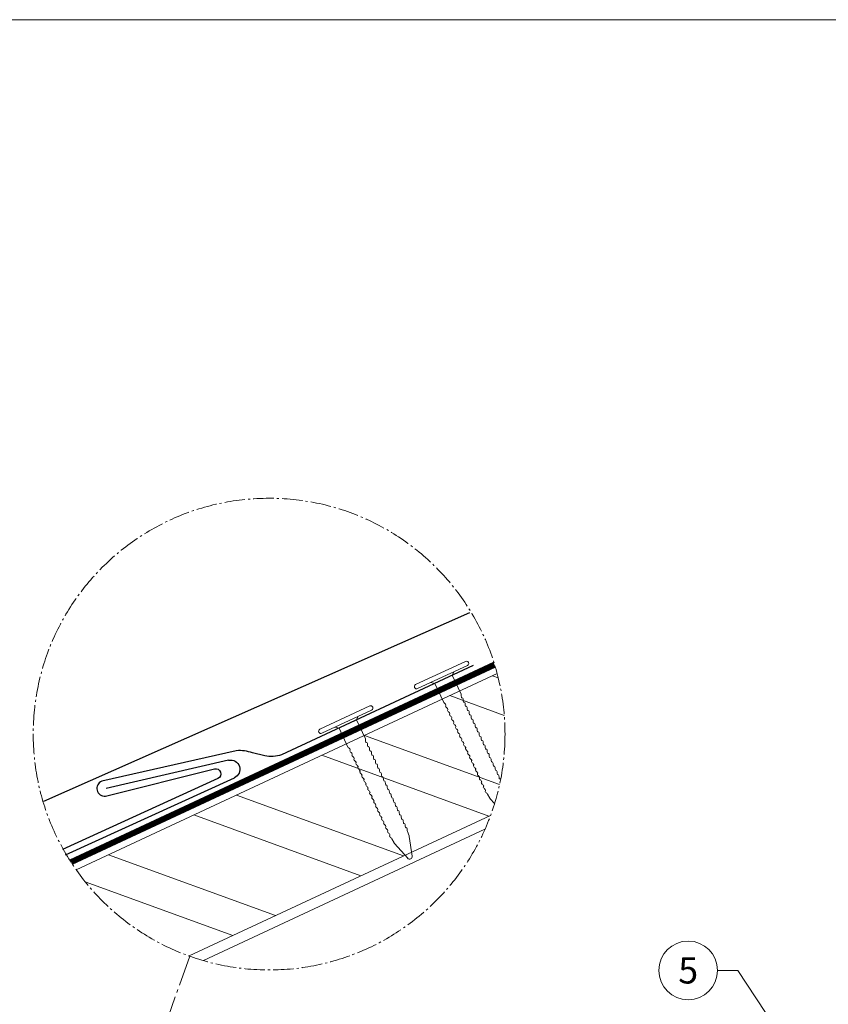
# Model space of a CAD drawing. Units: millimetres. Extents: x 0 to 70034, y 0 to 4832.
# Drawn here: x 29912 to 30683, y 1257 to 2196 of the extents above; entities that cross this region are included whole.
import ezdxf
from ezdxf.enums import TextEntityAlignment as Align

# ---------------------------------------------------------------- set-up
doc = ezdxf.new("R2010")
doc.units = ezdxf.units.MM
for name, pattern in [('AM_DIN_G_W050', [13.75, 9.75, -1.5, 1, -1.5]), ('STRICHPUNKT', [25.4, 12.7, -6.35, 0, -6.35]), ('Trennlage', [30, 12, -18])]:
    doc.linetypes.add(name, pattern=pattern)
for name, color, linetype, lineweight, true_color in [('01_PREFA-Dachprodukt', 12, 'Continuous', 25, 0xe1000f), ('02_Nägel', 11, 'Continuous', 15, 0xff7f7f), ('02_PREFA-Schneefang', 11, 'Continuous', 25, 0xff7f7f), ('04_Unterdach_Linie', 251, 'Continuous', 0, 0x505f69), ('06_Holz', 252, 'Continuous', 15, 0x8296a0), ('06_Holzschfraffur', 254, 'Continuous', 13, 0xdce6eb), ('08_Bemassung', 251, 'Continuous', 5, 0x505f69), ('09_Luft', 252, 'Continuous', 5, 0x8296a0), ('10_Blattrahmen', 18, 'Continuous', 20, 0x000000)]:
    doc.layers.add(name, color=color, linetype=linetype, lineweight=lineweight, true_color=true_color)
doc.styles.add('PREFA_Standard', font='arial.ttf', dxfattribs={"height": 20})

# ---------------------------------------------------------------- blocks, each defined once
blk = doc.blocks.new('A$C4BAB4951')
for p, q in [((0, -4.3), (0, 4.3)), ((0.7, -4.3), (0.7, 4.3)), ((-0.4, 1.5), (0, 2)), ((-23.67, -0.01), (-23.67, 0.01)), ((-23.39, 0.39), (-20.4, 1.28)), ((-20.32, 1.29), (-19.6, 1.35)), ((-3.67, 1.5), (-0.4, 1.5)), ((-0.4, -1.5), (-0.4, 1.5)), ((-23.39, -0.39), (-20.4, -1.28)), ((-20.32, -1.29), (-19.6, -1.35)), ((-3.67, -1.5), (-0.4, -1.5)), ((-0.4, -1.5), (0, -2))]:
    blk.add_line(p, q)
at = {"extrusion": (0, 0, -1)}
for centre, radius, start, end in [((-0.35, 4.3), 0.35, 0, 180), ((23.27, 0.01), 0.4, 360, 73.5064), ((20.28, 0.9), 0.4, 73.5064, 85.188), ((19.6, 1.91), 0.553, 244.5196, 270), ((18.58, -0.22), 1.8, 64.5196, 71.6711), ((19.1, 1.33), 0.17, 71.6711, 153.7368), ((18.86, 1.45), 0.0923, 267.8027, 333.7368), ((18.86, 1.91), 0.552, 244.5057, 269.6735), ((17.85, -0.22), 1.8, 64.5196, 71.6711), ((18.36, 1.33), 0.17, 71.6711, 153.7368), ((18.13, 1.45), 0.0923, 267.8027, 333.7368), ((18.13, 1.91), 0.551, 244.4964, 269.3324), ((17.12, -0.22), 1.8, 64.5196, 71.6711), ((17.63, 1.33), 0.17, 71.6711, 153.7368), ((17.39, 1.45), 0.0923, 267.8027, 333.7368), ((17.39, 1.91), 0.552, 244.5062, 269.673), ((16.38, -0.22), 1.8, 64.5196, 71.6711), ((16.89, 1.33), 0.17, 71.6711, 153.7368), ((16.66, 1.45), 0.0923, 267.8027, 333.7368), ((16.66, 1.91), 0.551, 244.4964, 269.3324), ((15.65, -0.22), 1.8, 64.5196, 71.6711), ((16.16, 1.33), 0.17, 71.6711, 153.7368), ((15.93, 1.45), 0.0923, 267.8027, 333.7368), ((15.93, 1.91), 0.552, 244.5057, 269.6735), ((14.91, -0.22), 1.8, 64.5196, 71.6711), ((15.43, 1.33), 0.17, 71.6711, 153.7368), ((15.19, 1.45), 0.0923, 267.8027, 333.7368), ((15.19, 1.91), 0.551, 244.4964, 269.3324), ((14.18, -0.22), 1.8, 64.5196, 71.6711), ((14.69, 1.33), 0.17, 71.6711, 153.7368), ((14.46, 1.45), 0.0923, 267.8027, 333.7368), ((14.46, 1.91), 0.552, 244.5057, 269.6735), ((13.45, -0.22), 1.8, 64.5196, 71.6711), ((13.96, 1.33), 0.17, 71.6711, 153.7368), ((13.72, 1.45), 0.0923, 267.8027, 333.7368), ((13.73, 1.91), 0.551, 244.4964, 269.3324), ((12.71, -0.22), 1.8, 64.5196, 71.6711), ((13.23, 1.33), 0.17, 71.6711, 153.7368), ((12.99, 1.45), 0.0923, 267.8027, 333.7368), ((12.99, 1.91), 0.552, 244.5057, 269.6735), ((11.98, -0.22), 1.8, 64.5196, 71.6711), ((12.49, 1.33), 0.17, 71.6711, 153.7368), ((12.26, 1.45), 0.0923, 267.8027, 333.7368), ((12.25, 1.92), 0.57, 244.7073, 270.3706), ((11.23, -0.22), 1.8, 64.5196, 71.6711), ((11.74, 1.33), 0.17, 71.6711, 153.7368), ((11.51, 1.45), 0.0923, 267.8027, 333.7368), ((11.51, 1.91), 0.551, 244.4964, 269.3324), ((10.5, -0.22), 1.8, 64.5196, 71.6711), ((11.01, 1.33), 0.17, 71.6711, 153.7368), ((10.78, 1.45), 0.0923, 267.8027, 333.7368), ((10.78, 1.91), 0.552, 244.5057, 269.6735), ((9.76, -0.22), 1.8, 64.5196, 71.6711), ((10.28, 1.33), 0.17, 71.6711, 153.7368), ((10.04, 1.45), 0.0923, 267.8027, 333.7368), ((10.04, 1.91), 0.551, 244.4964, 269.3324), ((9.03, -0.22), 1.8, 64.5196, 71.6711), ((9.54, 1.33), 0.17, 71.6711, 153.7368), ((9.31, 1.45), 0.0923, 267.8027, 333.7368), ((9.31, 1.91), 0.552, 244.5062, 269.673), ((8.29, -0.22), 1.8, 64.5196, 71.6711), ((8.81, 1.33), 0.17, 71.6711, 153.7368), ((8.57, 1.45), 0.0923, 267.8027, 333.7368), ((8.58, 1.91), 0.551, 244.4984, 269.3304), ((7.56, -0.22), 1.8, 64.5196, 71.6711), ((8.08, 1.33), 0.17, 71.6711, 153.7368), ((7.84, 1.45), 0.0923, 267.8027, 333.7368), ((7.84, 1.91), 0.552, 244.5057, 269.6735), ((6.83, -0.22), 1.8, 64.5196, 71.6711), ((7.34, 1.33), 0.17, 71.6711, 153.7368), ((7.11, 1.45), 0.0923, 267.8027, 333.7368), ((7.11, 1.91), 0.551, 244.4964, 269.3324), ((6.1, -0.22), 1.8, 64.5196, 71.6711), ((6.61, 1.33), 0.17, 71.6711, 153.7368), ((6.37, 1.45), 0.0923, 267.8027, 333.7368), ((6.37, 1.91), 0.552, 244.5057, 269.6735), ((5.36, -0.22), 1.8, 64.5196, 71.6711), ((5.87, 1.33), 0.17, 71.6711, 153.7368), ((5.64, 1.45), 0.0923, 267.8027, 333.7368), ((5.64, 1.91), 0.552, 244.5057, 269.6735), ((4.62, -0.22), 1.8, 64.5196, 71.6711), ((5.14, 1.33), 0.17, 71.6711, 153.7368), ((4.9, 1.45), 0.0923, 267.8027, 333.7368), ((4.91, 1.9), 0.551, 244.4964, 269.3324), ((3.89, -0.22), 1.8, 64.5196, 71.6711), ((4.41, 1.33), 0.17, 71.6711, 153.7368), ((4.17, 1.45), 0.0923, 267.8027, 333.7368), ((4.17, 1.91), 0.552, 244.5057, 269.6735), ((3.16, -0.22), 1.8, 64.5196, 71.6711), ((3.67, 1.33), 0.17, 71.6711, 90), ((23.27, -0.01), 0.4, 286.4936, 0), ((20.28, -0.9), 0.4, 274.812, 286.4936), ((19.6, -1.91), 0.553, 90, 115.4804), ((18.58, 0.22), 1.8, 288.3289, 295.4804), ((19.1, -1.33), 0.17, 206.2632, 288.3289), ((18.86, -1.45), 0.0923, 26.2632, 92.1973), ((18.86, -1.91), 0.552, 90.3265, 115.4943), ((17.85, 0.22), 1.8, 288.3289, 295.4804), ((18.36, -1.33), 0.17, 206.2632, 288.3289), ((18.13, -1.45), 0.0923, 26.2632, 92.1973), ((18.13, -1.91), 0.551, 90.6676, 115.5036), ((17.12, 0.22), 1.8, 288.3289, 295.4804), ((17.63, -1.33), 0.17, 206.2632, 288.3289), ((17.39, -1.45), 0.0923, 26.2632, 92.1973), ((17.39, -1.91), 0.552, 90.327, 115.4938), ((16.38, 0.22), 1.8, 288.3289, 295.4804), ((16.89, -1.33), 0.17, 206.2632, 288.3289), ((16.66, -1.45), 0.0923, 26.2632, 92.1973), ((16.66, -1.91), 0.551, 90.6676, 115.5036), ((15.65, 0.22), 1.8, 288.3289, 295.4804), ((16.16, -1.33), 0.17, 206.2632, 288.3289), ((15.93, -1.45), 0.0923, 26.2632, 92.1973), ((15.93, -1.91), 0.552, 90.3265, 115.4943), ((14.91, 0.22), 1.8, 288.3289, 295.4804), ((15.43, -1.33), 0.17, 206.2632, 288.3289), ((15.19, -1.45), 0.0923, 26.2632, 92.1973), ((15.19, -1.91), 0.551, 90.6676, 115.5036), ((14.18, 0.22), 1.8, 288.3289, 295.4804), ((14.69, -1.33), 0.17, 206.2632, 288.3289), ((14.46, -1.45), 0.0923, 26.2632, 92.1973), ((14.46, -1.91), 0.552, 90.3265, 115.4943), ((13.45, 0.22), 1.8, 288.3289, 295.4804), ((13.96, -1.33), 0.17, 206.2632, 288.3289), ((13.72, -1.45), 0.0923, 26.2632, 92.1973), ((13.73, -1.91), 0.551, 90.6676, 115.5036), ((12.71, 0.22), 1.8, 288.3289, 295.4804), ((13.23, -1.33), 0.17, 206.2632, 288.3289), ((12.99, -1.45), 0.0923, 26.2632, 92.1973), ((12.99, -1.91), 0.552, 90.3265, 115.4943), ((11.98, 0.22), 1.8, 288.3289, 295.4804), ((12.49, -1.33), 0.17, 206.2632, 288.3289), ((12.26, -1.45), 0.0923, 26.2632, 92.1973), ((12.25, -1.92), 0.57, 89.6294, 115.2927), ((11.23, 0.22), 1.8, 288.3289, 295.4804), ((11.74, -1.33), 0.17, 206.2632, 288.3289), ((11.51, -1.45), 0.0923, 26.2632, 92.1973), ((11.51, -1.91), 0.551, 90.6676, 115.5036), ((10.5, 0.22), 1.8, 288.3289, 295.4804), ((11.01, -1.33), 0.17, 206.2632, 288.3289), ((10.78, -1.45), 0.0923, 26.2632, 92.1973), ((10.78, -1.91), 0.552, 90.3265, 115.4943), ((9.76, 0.22), 1.8, 288.3289, 295.4804), ((10.28, -1.33), 0.17, 206.2632, 288.3289), ((10.04, -1.45), 0.0923, 26.2632, 92.1973), ((10.04, -1.91), 0.551, 90.6676, 115.5036), ((9.03, 0.22), 1.8, 288.3289, 295.4804), ((9.54, -1.33), 0.17, 206.2632, 288.3289), ((9.31, -1.45), 0.0923, 26.2632, 92.1973), ((9.31, -1.91), 0.552, 90.327, 115.4938), ((8.29, 0.22), 1.8, 288.3289, 295.4804), ((8.81, -1.33), 0.17, 206.2632, 288.3289), ((8.57, -1.45), 0.0923, 26.2632, 92.1973), ((8.58, -1.91), 0.551, 90.6696, 115.5016), ((7.56, 0.22), 1.8, 288.3289, 295.4804), ((8.08, -1.33), 0.17, 206.2632, 288.3289), ((7.84, -1.45), 0.0923, 26.2632, 92.1973), ((7.84, -1.91), 0.552, 90.3265, 115.4943), ((6.83, 0.22), 1.8, 288.3289, 295.4804), ((7.34, -1.33), 0.17, 206.2632, 288.3289), ((7.11, -1.45), 0.0923, 26.2632, 92.1973), ((7.11, -1.91), 0.551, 90.6676, 115.5036), ((6.1, 0.22), 1.8, 288.3289, 295.4804), ((6.61, -1.33), 0.17, 206.2632, 288.3289), ((6.37, -1.45), 0.0923, 26.2632, 92.1973), ((6.37, -1.91), 0.552, 90.3265, 115.4943), ((5.36, 0.22), 1.8, 288.3289, 295.4804), ((5.87, -1.33), 0.17, 206.2632, 288.3289), ((5.64, -1.45), 0.0923, 26.2632, 92.1973), ((5.64, -1.91), 0.552, 90.3265, 115.4943), ((4.62, 0.22), 1.8, 288.3289, 295.4804), ((5.14, -1.33), 0.17, 206.2632, 288.3289), ((4.9, -1.45), 0.0923, 26.2632, 92.1973), ((4.91, -1.9), 0.551, 90.6676, 115.5036), ((3.89, 0.22), 1.8, 288.3289, 295.4804), ((4.41, -1.33), 0.17, 206.2632, 288.3289), ((4.17, -1.45), 0.0923, 26.2632, 92.1973), ((4.17, -1.91), 0.552, 90.3265, 115.4943), ((3.16, 0.22), 1.8, 288.3289, 295.4804), ((3.67, -1.33), 0.17, 270, 288.3289), ((-0.35, -4.3), 0.35, 180, 360)]:
    blk.add_arc(centre, radius, start, end, dxfattribs=at)
blk = doc.blocks.new('A$C303698f2')
at = {"layer": '10_Blattrahmen'}
blk.add_lwpolyline([(666.01, -470.92), (666.01, 0), (0, 0), (0, -470.92)], close=True, dxfattribs=at)

msp = doc.modelspace()

# ---------------------------------------------------------------- hatches: boundary and pattern name
at = {"layer": '06_Holzschfraffur'}
h = msp.add_hatch(dxfattribs=at)
h.set_pattern_fill('ANSI32', color=256, scale=10, angle=295, style=0)
h.set_pattern_definition([(340, (23809, -1821.71), (32.5774, 89.5057), []), (340, (23827.98, -1862.4), (32.5774, 89.5057), [])])
edge = h.paths.add_edge_path()
edge.add_arc((30149.666, 1515.03), 224.936, 215.114065, 250.16111)
edge.add_line((30073.328, 1303.444), (30360.82, 1437.503))
edge.add_arc((30149.666, 1515.03), 224.936, 339.83889, 374.885935)
edge.add_line((30367.054, 1572.816), (29965.666, 1385.645))

# ---------------------------------------------------------------- linework, layer by layer
at = {"layer": '01_PREFA-Dachprodukt', "extrusion": (-1.01856e-07, -4.5138e-08, -1)}
msp.add_line((29934.813, 1450.951, 0), (30341.166, 1631.029, 0), dxfattribs=at)
at = {"layer": '01_PREFA-Dachprodukt', "extrusion": (-2.2861e-12, 9.0631e-12, -1)}
msp.add_line((30111.045, 1490.015), (29994.341, 1463.212, 50756.956), dxfattribs=at)
at = {"layer": '01_PREFA-Dachprodukt', "extrusion": (-3.8842e-12, 8.5016e-12, -1)}
msp.add_line((29955.482, 1399.901), (30116.624, 1473.34), dxfattribs=at)
msp.add_arc((-30112.958, 1481.384, 0), 8.84, 77.499168, 245.499168, dxfattribs=at)
at = {"layer": '02_Nägel'}
for p, q in [((30336.928, 1584.409), (30289.383, 1562.239)), ((30338.733, 1580.539), (30291.188, 1558.369)), ((30324.284, 1571.11), (30307.699, 1563.376)), ((30324.284, 1571.11), (30326.017, 1574.61)), ((30332.715, 1553.03), (30324.284, 1571.11)), ((30307.699, 1563.376), (30303.904, 1564.298)), ((30316.13, 1545.296), (30307.699, 1563.376)), ((30360.183, 1453.795), (30357.99, 1457.621)), ((30364.606, 1448.718), (30360.472, 1453.391))]:
    msp.add_line(p, q, dxfattribs=at)
at = {"layer": '02_Nägel', "extrusion": (0, 0, -1)}
for centre, radius, start, end in [((-30337.831, 1582.474), 2.135, 65, 245), ((-30290.286, 1560.304), 2.135, 245, 65), ((-30331.774, 1552.591), 1.038, 155, 173.328859), ((-30321.885, 1551.435), 10.995, 173.328859, 180.480428), ((-30336.245, 1551.314), 3.366, 335.326538, 0.4943), ((-30333.706, 1550.127), 0.563, 271.263185, 337.197295), ((-30333.67, 1548.525), 1.038, 91.263185, 173.328859), ((-30317.071, 1545.735), 1.038, 316.67114, 335), ((-30324.313, 1552.567), 10.995, 309.519572, 316.67114), ((-30315.175, 1541.488), 3.366, 129.5057, 154.673462), ((-30318.966, 1541.669), 1.038, 316.67114, 38.736815), ((-30317.717, 1542.671), 0.563, 152.802705, 218.736815), ((-30326.209, 1548.501), 10.995, 309.519572, 316.67114), ((-30323.781, 1547.369), 10.995, 173.328859, 180.480428), ((-30338.137, 1547.247), 3.361, 335.667578, 0.503623), ((-30335.593, 1546.08), 0.563, 271.263185, 337.197295), ((-30335.558, 1544.479), 1.038, 91.263185, 173.328859), ((-30325.669, 1543.322), 10.995, 173.328859, 180.480428), ((-30340.03, 1543.201), 3.366, 335.326538, 0.4943), ((-30337.49, 1542.014), 0.563, 271.263185, 337.197295), ((-30337.454, 1540.413), 1.038, 91.263185, 173.328859), ((-30327.565, 1539.256), 10.995, 173.328859, 180.480428), ((-30317.075, 1537.425), 3.361, 129.496377, 154.332422), ((-30320.853, 1537.622), 1.038, 316.67114, 38.736815), ((-30319.603, 1538.624), 0.563, 152.802705, 218.736815), ((-30328.095, 1544.454), 10.995, 309.519572, 316.67114), ((-30318.957, 1533.375), 3.366, 129.5057, 154.673462), ((-30322.748, 1533.555), 1.038, 316.67114, 38.736815), ((-30321.499, 1534.558), 0.563, 152.802705, 218.736815), ((-30329.991, 1540.388), 10.995, 309.519572, 316.67114), ((-30320.853, 1529.309), 3.366, 129.5057, 154.673462), ((-30323.395, 1530.491), 0.563, 152.802705, 218.736815), ((-30341.926, 1539.135), 3.366, 335.326538, 0.4943), ((-30339.386, 1537.948), 0.563, 271.263185, 337.197295), ((-30339.351, 1536.347), 1.038, 91.263185, 173.328859), ((-30329.462, 1535.19), 10.995, 173.328859, 180.480428), ((-30343.818, 1535.069), 3.361, 335.667578, 0.503623), ((-30341.274, 1533.902), 0.563, 271.263185, 337.197295), ((-30341.239, 1532.301), 1.038, 91.263185, 173.328859), ((-30331.349, 1531.144), 10.995, 173.328859, 180.480428), ((-30345.71, 1531.023), 3.366, 335.326538, 0.4943), ((-30324.644, 1529.489), 1.038, 316.67114, 38.736815), ((-30331.887, 1536.321), 10.995, 309.519572, 316.67114), ((-30322.752, 1525.246), 3.361, 129.496377, 154.332422), ((-30326.53, 1525.442), 1.038, 316.67114, 38.736815), ((-30325.281, 1526.444), 0.563, 152.802705, 218.736815), ((-30333.773, 1532.274), 10.995, 309.519572, 316.67114), ((-30324.635, 1521.195), 3.366, 129.5057, 154.673462), ((-30328.426, 1521.376), 1.038, 316.67114, 38.736815), ((-30327.177, 1522.378), 0.563, 152.802705, 218.736815), ((-30343.17, 1529.836), 0.563, 271.263185, 337.197295), ((-30343.135, 1528.235), 1.038, 91.263185, 173.328859), ((-30333.246, 1527.078), 10.995, 173.328859, 180.480428), ((-30347.602, 1526.956), 3.362, 335.669573, 0.501628), ((-30345.058, 1525.789), 0.563, 271.263185, 337.197295), ((-30345.023, 1524.188), 1.038, 91.263185, 173.328859), ((-30335.134, 1523.032), 10.995, 173.328859, 180.480428), ((-30349.495, 1522.91), 3.366, 335.327015, 0.493822), ((-30346.955, 1521.723), 0.563, 271.263185, 337.197295), ((-30335.669, 1528.208), 10.995, 309.519572, 316.67114), ((-30326.534, 1517.132), 3.362, 129.498372, 154.330427), ((-30330.312, 1517.329), 1.038, 316.67114, 38.736815), ((-30329.063, 1518.331), 0.563, 152.802705, 218.736815), ((-30337.555, 1524.161), 10.995, 309.519572, 316.67114), ((-30328.417, 1513.082), 3.366, 129.506177, 154.672985), ((-30332.208, 1513.262), 1.038, 316.67114, 38.736815), ((-30330.959, 1514.264), 0.563, 152.802705, 218.736815), ((-30339.451, 1520.094), 10.995, 309.519572, 316.67114), ((-30346.919, 1520.122), 1.038, 91.263185, 173.328859), ((-30337.03, 1518.966), 10.995, 173.328859, 180.480428), ((-30351.386, 1518.844), 3.361, 335.667578, 0.503623), ((-30348.842, 1517.677), 0.563, 271.263185, 337.197295), ((-30348.807, 1516.076), 1.038, 91.263185, 173.328859), ((-30338.918, 1514.919), 10.995, 173.328859, 180.480428), ((-30353.279, 1514.798), 3.366, 335.326538, 0.4943), ((-30350.739, 1513.611), 0.563, 271.263185, 337.197295), ((-30350.704, 1512.01), 1.038, 91.263185, 173.328859), ((-30340.814, 1510.853), 10.995, 173.328859, 180.480428), ((-30330.316, 1509.019), 3.361, 129.496377, 154.332422), ((-30334.094, 1509.215), 1.038, 316.67114, 38.736815), ((-30332.845, 1510.217), 0.563, 152.802705, 218.736815), ((-30341.337, 1516.047), 10.995, 309.519572, 316.67114), ((-30332.199, 1504.968), 3.366, 129.5057, 154.673462), ((-30335.99, 1505.149), 1.038, 316.67114, 38.736815), ((-30334.741, 1506.151), 0.563, 152.802705, 218.736815), ((-30343.233, 1511.981), 10.995, 309.519572, 316.67114), ((-30334.098, 1500.905), 3.361, 129.496377, 154.332422), ((-30355.17, 1510.731), 3.361, 335.667578, 0.503623), ((-30352.627, 1509.565), 0.563, 271.263185, 337.197295), ((-30352.591, 1507.964), 1.038, 91.263185, 173.328859), ((-30342.702, 1506.807), 10.995, 173.328859, 180.480428), ((-30357.172, 1506.697), 3.475, 334.629406, 0.292708), ((-30354.551, 1505.426), 0.563, 271.263185, 337.197295), ((-30354.516, 1503.825), 1.038, 91.263185, 173.328859), ((-30344.627, 1502.668), 10.995, 173.328859, 180.480428), ((-30358.987, 1502.547), 3.366, 335.326538, 0.4943), ((-30337.876, 1501.102), 1.038, 316.67114, 38.736815), ((-30336.627, 1502.104), 0.563, 152.802705, 218.736815), ((-30345.119, 1507.934), 10.995, 309.519572, 316.67114), ((-30335.902, 1496.778), 3.475, 129.707292, 155.370593), ((-30339.81, 1496.967), 1.038, 316.67114, 38.736815), ((-30338.56, 1497.969), 0.563, 152.802705, 218.736815), ((-30347.053, 1503.799), 10.995, 309.519572, 316.67114), ((-30337.914, 1492.72), 3.366, 129.5057, 154.673462), ((-30341.706, 1492.901), 1.038, 316.67114, 38.736815), ((-30340.456, 1493.903), 0.563, 152.802705, 218.736815), ((-30356.448, 1501.36), 0.563, 271.263185, 337.197295), ((-30356.412, 1499.759), 1.038, 91.263185, 173.328859), ((-30346.523, 1498.602), 10.995, 173.328859, 180.480428), ((-30360.879, 1498.48), 3.361, 335.667578, 0.503623), ((-30358.335, 1497.314), 0.563, 271.263185, 337.197295), ((-30358.3, 1495.712), 1.038, 91.263185, 173.328859), ((-30348.411, 1494.556), 10.995, 173.328859, 180.480428), ((-30362.772, 1494.435), 3.366, 335.326538, 0.4943), ((-30348.948, 1499.733), 10.995, 309.519572, 316.67114), ((-30339.814, 1488.658), 3.361, 129.496377, 154.332422), ((-30343.592, 1488.854), 1.038, 316.67114, 38.736815), ((-30342.342, 1489.856), 0.563, 152.802705, 218.736815), ((-30350.834, 1495.686), 10.995, 309.519572, 316.67114), ((-30341.696, 1484.607), 3.366, 129.5057, 154.673462), ((-30345.487, 1484.788), 1.038, 316.67114, 38.736815), ((-30344.238, 1485.79), 0.563, 152.802705, 218.736815), ((-30352.73, 1491.62), 10.995, 309.519572, 316.67114), ((-30360.232, 1493.248), 0.563, 271.263185, 337.197295), ((-30360.197, 1491.646), 1.038, 91.263185, 173.328859), ((-30350.307, 1490.49), 10.995, 173.328859, 180.480428), ((-30364.663, 1490.368), 3.361, 335.667578, 0.503623), ((-30362.12, 1489.201), 0.563, 271.263185, 337.197295), ((-30362.084, 1487.6), 1.038, 91.263185, 173.328859), ((-30352.195, 1486.443), 10.995, 173.328859, 180.480428), ((-30366.556, 1486.322), 3.366, 335.326538, 0.4943), ((-30364.016, 1485.135), 0.563, 271.263185, 337.197295), ((-30363.981, 1483.534), 1.038, 91.263185, 173.328859), ((-30343.596, 1480.544), 3.361, 129.496377, 154.332422), ((-30347.374, 1480.74), 1.038, 316.67114, 38.736815), ((-30346.124, 1481.743), 0.563, 152.802705, 218.736815), ((-30354.616, 1487.573), 10.995, 309.519572, 316.67114), ((-30345.478, 1476.494), 3.366, 129.5057, 154.673462), ((-30349.269, 1476.674), 1.038, 316.67114, 38.736815), ((-30348.02, 1477.676), 0.563, 152.802705, 218.736815), ((-30356.512, 1483.506), 10.995, 309.519572, 316.67114), ((-30347.378, 1472.431), 3.361, 129.496377, 154.332422), ((-30354.092, 1482.377), 10.995, 173.328859, 180.480428), ((-30368.447, 1482.256), 3.361, 335.667578, 0.503623), ((-30365.904, 1481.089), 0.563, 271.263185, 337.197295), ((-30365.868, 1479.488), 1.038, 91.263185, 173.328859), ((-30355.979, 1478.331), 10.995, 173.328859, 180.480428), ((-30370.34, 1478.21), 3.366, 335.327015, 0.493822), ((-30367.8, 1477.023), 0.563, 271.263185, 337.197295), ((-30367.765, 1475.422), 1.038, 91.263185, 173.328859), ((-30357.876, 1474.265), 10.995, 173.328859, 180.480428), ((-30351.156, 1472.627), 1.038, 316.67114, 38.736815), ((-30349.906, 1473.629), 0.563, 152.802705, 218.736815), ((-30358.398, 1479.459), 10.995, 309.519572, 316.67114), ((-30349.26, 1468.38), 3.366, 129.506177, 154.672985), ((-30353.051, 1468.561), 1.038, 316.67114, 38.736815), ((-30351.802, 1469.563), 0.563, 152.802705, 218.736815), ((-30360.294, 1475.393), 10.995, 309.519572, 316.67114), ((-30351.16, 1464.317), 3.361, 129.496377, 154.332422), ((-30354.938, 1464.514), 1.038, 316.67114, 38.736815), ((-30353.688, 1465.516), 0.563, 152.802705, 218.736815), ((-30372.232, 1474.143), 3.361, 335.667578, 0.503623), ((-30369.688, 1472.977), 0.563, 271.263185, 337.197295), ((-30369.653, 1471.375), 1.038, 91.263185, 140.616919), ((-30362.18, 1471.346), 10.995, 309.519572, 316.67114), ((-30353.042, 1460.267), 3.366, 129.5057, 154.673462), ((-30356.833, 1460.447), 1.038, 316.67114, 38.736815), ((-30355.584, 1461.449), 0.563, 152.802705, 218.736815), ((-30364.076, 1467.279), 10.995, 309.519572, 316.67114), ((-30354.933, 1456.195), 3.373, 129.519572, 155), ((-30362.3, 1455.008), 2.44, 318.506424, 330.188008)]:
    msp.add_arc(centre, radius, start, end, dxfattribs=at)
at = {"layer": '02_PREFA-Schneefang'}
msp.add_lwpolyline([(30344.153, 1580.374), (30161.607, 1495.252, -0.127485), (30145.464, 1494.198), (30133.705, 1497.225, 0.094221), (30118.377, 1499.193), (29990.018, 1470.109, 0.867363), (29993.594, 1455.821), (30097.477, 1481.921, -0.913144), (30100.769, 1472.522), (29952.709, 1405.045)], format="xyb", dxfattribs=at)
at = {"layer": '04_Unterdach_Linie', "ltscale": 25}
for p, q in [((30363.568, 1583.547, 0), (29959.686, 1395.214, 0)), ((30365.682, 1579.016, 0), (29961.799, 1390.682, 0))]:
    msp.add_line(p, q, dxfattribs=at)
at = {"layer": '04_Unterdach_Linie', "linetype": 'Trennlage', "ltscale": 2.5, "const_width": 5, "elevation": 0}
msp.add_lwpolyline([(30364.625, 1581.282), (29960.742, 1392.948)], dxfattribs=at)
at = {"layer": '06_Holz'}
msp.add_line((30355.452, 1424.207, 0), (30086.965, 1299.01, 0), dxfattribs=at)
at = {"layer": '06_Holz', "elevation": 0}
for points in [[(30367.054, 1572.816), (29965.666, 1385.645)], [(30073.328, 1303.444), (30360.82, 1437.503)]]:
    msp.add_lwpolyline(points, dxfattribs=at)
at = {"layer": '08_Bemassung'}
for p, q in [((30577.275, 1289.638, 0), (30596.465, 1289.638, 0)), ((30596.465, 1289.638, 0), (30670.308, 1177.599, 0))]:
    msp.add_line(p, q, dxfattribs=at)
at = {"layer": '08_Bemassung', "linetype": 'AM_DIN_G_W050', "ltscale": 3, "elevation": 0}
msp.add_lwpolyline([(30074.077, 1303.175), (29939.198, 925.153)], dxfattribs=at)
at = {"layer": '08_Bemassung', "linetype": 'AM_DIN_G_W050', "ltscale": 2}
msp.add_circle((30149.666, 1515.03), 224.936, dxfattribs=at)
at = {"layer": '08_Bemassung'}
msp.add_circle((30549.275, 1289.638, 0), 28, dxfattribs=at)
at = {"layer": '09_Luft', "linetype": 'STRICHPUNKT'}
msp.add_open_spline([(29705.542, 467.974), (29701.558, 521.426), (29695.358, 604.593), (29699.426, 722.082), (29778.386, 767.446), (29869.733, 762.063), (29933.755, 854.791), (30045.736, 841.787), (30107.843, 937.019), (30220.365, 922.842), (30282.257, 1017.745), (30394.251, 1005.082), (30457.087, 1098.996), (30569.328, 1085.198), (30630.415, 1180.717), (30742.706, 1167.208), (30805.375, 1261.341), (30917.561, 1249.288), (30979.999, 1343.166), (31092.027, 1330.658), (31155.15, 1423.739), (31267.138, 1411.809), (31329.662, 1505.874), (31441.195, 1493.314), (31505.573, 1585.283), (31602.884, 1580.87), (31668.376, 1620.076), (31693.4, 1673.171), (31690.924, 1718.953), (31665.985, 1742.652), (31644.255, 1743.319), (31638.493, 1724.661), (31638.475, 1709.124), (31629.493, 1694.822), (31610.516, 1687.252), (31588.094, 1690.933), (31573.832, 1696.706), (31566.788, 1699.557)], degree=3, knots=[0, 0, 0, 0, 165.5027658, 257.5115041, 317.9421008, 416.0601845, 514.143825, 612.6751259, 710.8596783, 809.8632298, 906.798981, 1006.1783972, 1103.6931451, 1202.5640539, 1299.8141592, 1397.9322429, 1496.7225939, 1595.3492357, 1693.243415, 1791.6139987, 1890.2298243, 1988.1008611, 2087.0147013, 2185.1327851, 2282.2699865, 2382.3971542, 2457.7071216, 2494.687672, 2555.8787473, 2578.7743299, 2592.0405578, 2612.6759295, 2626.1420036, 2639.9076246, 2660.0813689, 2683.4719439, 2706.2937904, 2706.2937904, 2706.2937904, 2706.2937904], dxfattribs=at)

# ---------------------------------------------------------------- block references
at = {"xscale": 4.664124037752726, "yscale": 4.664124037752726, "zscale": 4.664124037752726}
msp.add_blockref('A$C303698f2', (29393.199, 2196.407), dxfattribs=at)
at = {"layer": '02_Nägel', "xscale": 6.099999999999999, "yscale": 6.099999999999999, "zscale": 6.099999999999999, "rotation": 115.0000001497256}
msp.add_blockref('A$C4BAB4951', (30223.654, 1526.877), dxfattribs=at)

# ---------------------------------------------------------------- texts
at = {"layer": '08_Bemassung', "style": 'PREFA_Standard'}
msp.add_text('5', height=25, dxfattribs=at).set_placement((30549.275, 1289.638, 0), align=Align.MIDDLE_CENTER)

doc.saveas('drawing.dxf')
